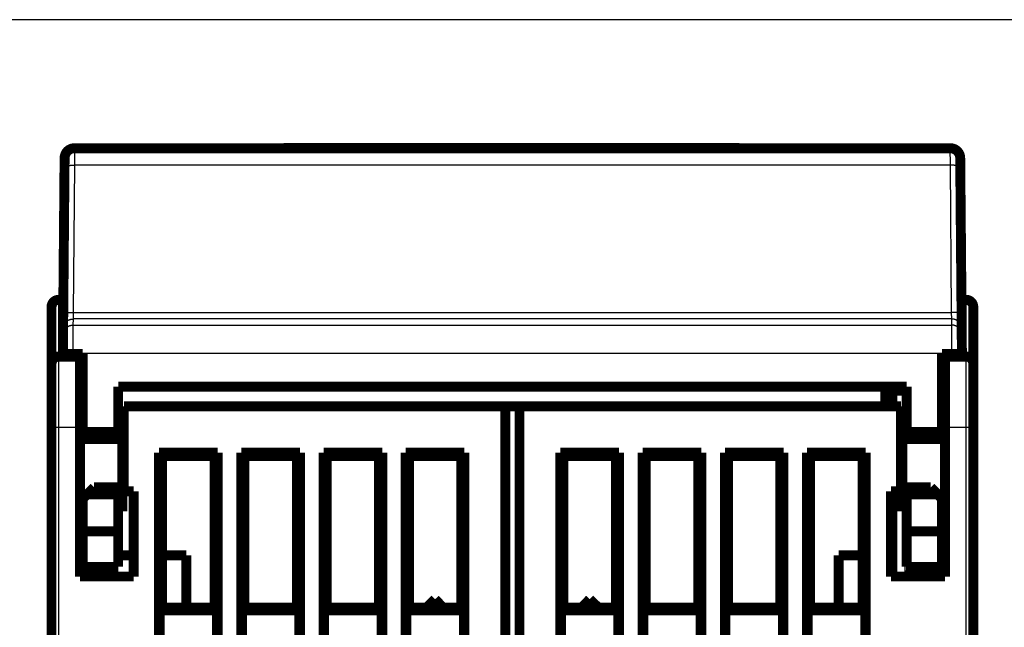
# Model space of a CAD drawing. Extents: x 45 to 1093, y 12 to 673.
# Drawn here: x 120 to 190, y 516 to 559 of the extents above; entities that cross this region are included whole.
import ezdxf

# ---------------------------------------------------------------- set-up
doc = ezdxf.new("R2010")
doc.units = 0
doc.linetypes.add('HIDDENNEW0', pattern=[4.5, 1.5, -1.5, 1.5])
doc.layers.add('MUOTOVIIVAT', color=40, linetype='HIDDENNEW0')
doc.layers.add('TANGVIIVATNONDEF', color=3, linetype='HIDDENNEW0')

msp = doc.modelspace()

# ---------------------------------------------------------------- linework, layer by layer
at = {"color": 3, "linetype": 'CONTINUOUS'}
msp.add_line((446.17816, 558.52517), (44.938807, 558.52517), dxfattribs=at)
at = {"layer": 'MUOTOVIIVAT', "color": 40, "linetype": 'CONTINUOUS', "const_width": 0.7}
for points in [[(124.17907, 549.46872, 0.41165989), (123.4791, 548.77483)], [(186.63813, 548.77483, 0.41165989), (185.93816, 549.46872)], [(123.05848, 538.78609, 0.41421356), (122.55848, 538.28609)], [(187.55848, 538.28609, 0.41421356), (187.05848, 538.78609)], [(123.05848, 534.78609, 0.41421356), (122.55848, 534.28609)], [(187.55848, 534.28609, 0.41421356), (187.05848, 534.78609)]]:
    msp.add_lwpolyline(points, format="xyb", dxfattribs=at)
for points in [[(124.17907, 549.46872), (185.93816, 549.46872)], [(138.93778, 549.48367), (138.93752, 549.46872)], [(138.93778, 549.48367), (171.0505, 549.48367)], [(171.05077, 549.46869), (171.0505, 549.48367)], [(123.38378, 537.85179), (123.47425, 548.21915)], [(123.47425, 548.21915), (123.4791, 548.77483)], [(186.63813, 548.77483), (186.64298, 548.21915)], [(186.64298, 548.21915), (186.73346, 537.85179)], [(123.05848, 538.78609), (123.39193, 538.78609)], [(187.05848, 538.78609), (186.7253, 538.78609)], [(122.55848, 534.28609), (122.55848, 538.28609)], [(123.37408, 536.74061), (123.38378, 537.85179)], [(186.73346, 537.85179), (186.74315, 536.74061)], [(187.55848, 538.28609), (187.55848, 534.28609)], [(123.37031, 536.30923), (123.37408, 536.74061)], [(186.74315, 536.74061), (186.74692, 536.30923)], [(123.35897, 535.00943), (123.37031, 536.30923)], [(186.74692, 536.30923), (186.75826, 535.00943)], [(123.35862, 534.96872), (123.35897, 535.00943)], [(186.75826, 535.00943), (186.75862, 534.96872)], [(123.05848, 534.78609), (124.55848, 534.78609)], [(123.35862, 534.96872), (124.05864, 534.96872)], [(124.05864, 534.96872), (124.75862, 534.96872)], [(124.55848, 534.96871), (124.55848, 534.78609)], [(124.55848, 534.78609), (124.55848, 529.78609)], [(124.75862, 534.96872), (124.75862, 529.46872)], [(185.35862, 529.46872), (185.35862, 534.96872)], [(185.35862, 534.96872), (186.05859, 534.96872)], [(185.55848, 534.78609), (185.55848, 534.96871)], [(185.55848, 534.78609), (187.05848, 534.78609)], [(185.55848, 529.78609), (185.55848, 534.78609)], [(186.05859, 534.96872), (186.75862, 534.96872)], [(122.55848, 529.78609), (122.55848, 534.28609)], [(187.55848, 534.28609), (187.55848, 529.78609)], [(127.25862, 532.66872), (182.85862, 532.66872)], [(127.25862, 529.46872), (127.25862, 532.66872)], [(181.35862, 531.28608), (181.35862, 532.66872)], [(181.55848, 532.37234), (181.85137, 532.37234)], [(181.55848, 531.28609), (181.55848, 532.37234)], [(181.85137, 532.37234), (182.85863, 532.37234)], [(181.85137, 532.37234), (181.85137, 531.28609)], [(182.85862, 532.66872), (182.85862, 529.46872)], [(185.35861, 532.37234), (185.55848, 532.37234)], [(127.65848, 531.28609), (127.65848, 525.28609)], [(154.55848, 531.28609), (127.65848, 531.28609)], [(154.55848, 433.28609), (154.55848, 531.28609)], [(154.55848, 531.28609), (155.55848, 531.28609)], [(155.55848, 531.28609), (155.55848, 433.28609)], [(182.45848, 531.28609), (155.55848, 531.28609)], [(182.45848, 525.28609), (182.45848, 531.28609)], [(122.55848, 437.28609), (122.55848, 529.78609)], [(124.55848, 519.28609), (124.55848, 529.78609)], [(124.75862, 529.68609), (124.55848, 529.68609)], [(124.75862, 529.46872), (124.75862, 528.96872)], [(124.75862, 529.46872), (127.25862, 529.46872)], [(127.55848, 529.68609), (127.2586, 529.68609)], [(127.25862, 529.46872), (127.25862, 528.96872)], [(127.55848, 529.13557), (127.55848, 529.68609)], [(182.55848, 529.68609), (182.55848, 529.13557)], [(182.85863, 529.68609), (182.55848, 529.68609)], [(182.85862, 528.96872), (182.85862, 529.46872)], [(182.85862, 529.46872), (185.35862, 529.46872)], [(185.55848, 529.68609), (185.35861, 529.68609)], [(185.35862, 528.96872), (185.35862, 529.46872)], [(185.55848, 529.78609), (185.55848, 519.28609)], [(187.55848, 529.78609), (187.55848, 437.28609)], [(124.75862, 529.13556), (124.55848, 529.13556)], [(124.75862, 528.96872), (127.25862, 528.96872)], [(127.55848, 529.13556), (127.25862, 529.13556)], [(127.55848, 524.43662), (127.55848, 529.13556)], [(182.55848, 529.13556), (182.55848, 524.43662)], [(182.85862, 529.13556), (182.55848, 529.13556)], [(182.85862, 528.96872), (185.35862, 528.96872)], [(185.55848, 529.13556), (185.35862, 529.13556)], [(130.13975, 449.36737), (130.13975, 528.00481)], [(130.13975, 528.00481), (134.2772, 528.00481)], [(130.13975, 528.00481), (130.35848, 527.78609)], [(130.35848, 527.78609), (130.35848, 517.08609)], [(134.05848, 527.78609), (130.35848, 527.78609)], [(134.05848, 527.78609), (134.2772, 528.00481)], [(134.05848, 517.08609), (134.05848, 527.78609)], [(134.2772, 528.00481), (134.2772, 449.36737)], [(135.93975, 449.36737), (135.93975, 528.00481)], [(135.93975, 528.00481), (140.0772, 528.00481)], [(135.93975, 528.00481), (136.15848, 527.78609)], [(136.15848, 527.78609), (136.15848, 517.08609)], [(139.85848, 527.78609), (136.15848, 527.78609)], [(139.85848, 527.78609), (140.0772, 528.00481)], [(139.85848, 517.08609), (139.85848, 527.78609)], [(140.0772, 528.00481), (140.0772, 449.36737)], [(141.73975, 503.36737), (141.73975, 528.00481)], [(141.73975, 528.00481), (145.8772, 528.00481)], [(141.73975, 528.00481), (141.95848, 527.78609)], [(141.95848, 527.78609), (141.95848, 517.08609)], [(145.65848, 527.78609), (141.95848, 527.78609)], [(145.65848, 527.78609), (145.8772, 528.00481)], [(145.65848, 517.08609), (145.65848, 527.78609)], [(145.8772, 528.00481), (145.8772, 503.36737)], [(147.53975, 449.36737), (147.53975, 528.00481)], [(147.53975, 528.00481), (151.6772, 528.00481)], [(147.53975, 528.00481), (147.75848, 527.78609)], [(147.75848, 527.78609), (147.75848, 517.08609)], [(151.45848, 527.78609), (147.75848, 527.78609)], [(151.45848, 527.78609), (151.6772, 528.00481)], [(151.45848, 517.08609), (151.45848, 527.78609)], [(151.6772, 528.00481), (151.6772, 449.36737)], [(158.43975, 449.36737), (158.43975, 528.00481)], [(158.43975, 528.00481), (158.65848, 527.78609)], [(158.43975, 528.00481), (162.5772, 528.00481)], [(158.65848, 527.78609), (158.65848, 517.08609)], [(162.35848, 527.78609), (158.65848, 527.78609)], [(162.35848, 527.78609), (162.5772, 528.00481)], [(162.35848, 517.08609), (162.35848, 527.78609)], [(162.5772, 528.00481), (162.5772, 501.00481)], [(164.23975, 528.00481), (168.3772, 528.00481)], [(164.23975, 528.00481), (164.45848, 527.78609)], [(164.23975, 501.00481), (164.23975, 528.00481)], [(164.45848, 527.78609), (164.45848, 517.08609)], [(168.15848, 527.78609), (164.45848, 527.78609)], [(168.15848, 527.78609), (168.3772, 528.00481)], [(168.15848, 517.08609), (168.15848, 527.78609)], [(168.3772, 528.00481), (168.3772, 449.36737)], [(170.03975, 449.36737), (170.03975, 528.00481)], [(170.03975, 528.00481), (170.25848, 527.78609)], [(170.03975, 528.00481), (174.1772, 528.00481)], [(173.95848, 527.78609), (170.25848, 527.78609)], [(170.25848, 527.78609), (170.25848, 517.08609)], [(173.95848, 527.78609), (174.1772, 528.00481)], [(173.95848, 517.08609), (173.95848, 527.78609)], [(174.1772, 528.00481), (174.1772, 449.36737)], [(175.83975, 528.00481), (179.9772, 528.00481)], [(175.83975, 528.00481), (176.05848, 527.78609)], [(175.83975, 449.36737), (175.83975, 528.00481)], [(176.05848, 527.78609), (176.05848, 517.08609)], [(179.75848, 527.78609), (176.05848, 527.78609)], [(179.75848, 527.78609), (179.9772, 528.00481)], [(179.75848, 517.08609), (179.75848, 527.78609)], [(179.9772, 528.00481), (179.9772, 449.36737)], [(125.55862, 525.56872), (125.05862, 525.06872)], [(127.25862, 525.56872), (125.55862, 525.56872)], [(127.25862, 525.56872), (127.25862, 525.06872)], [(127.65848, 525.28609), (128.35848, 525.28609)], [(128.35848, 525.28609), (128.35848, 519.28609)], [(181.75848, 519.28609), (181.75848, 525.28609)], [(181.75848, 525.28609), (182.45848, 525.28609)], [(181.85137, 525.28609), (181.85137, 519.28609)], [(182.85862, 525.06872), (182.85862, 525.56872)], [(184.55862, 525.56872), (182.85862, 525.56872)], [(185.05862, 525.06872), (184.55862, 525.56872)], [(125.05862, 525.06872), (124.75862, 524.76872)], [(124.75862, 524.76872), (124.75862, 522.46872)], [(127.25862, 525.06872), (125.05862, 525.06872)], [(127.25862, 522.46872), (127.25862, 525.06872)], [(182.85862, 525.06872), (182.85862, 522.46872)], [(185.05862, 525.06872), (182.85862, 525.06872)], [(185.35862, 524.76872), (185.05862, 525.06872)], [(185.35862, 522.46872), (185.35862, 524.76872)], [(124.55848, 524.43662), (124.75862, 524.43662)], [(124.55848, 523.88609), (124.75862, 523.88609)], [(127.2586, 523.88609), (127.55848, 523.88609)], [(127.25862, 524.43662), (127.55848, 524.43662)], [(127.55848, 523.88609), (127.55848, 524.4366)], [(182.55848, 524.43662), (182.85862, 524.43662)], [(182.55848, 524.4366), (182.55848, 523.88609)], [(182.55848, 523.88609), (182.85863, 523.88609)], [(185.35861, 523.88609), (185.55848, 523.88609)], [(185.35862, 524.43662), (185.55848, 524.43662)], [(124.55848, 522.78678), (124.75862, 522.78678)], [(185.55848, 522.78678), (185.35861, 522.78678)], [(124.75862, 522.46872), (124.75862, 519.96872)], [(124.75862, 522.46872), (127.25862, 522.46872)], [(127.25862, 522.46872), (127.25862, 519.96872)], [(182.85862, 519.96872), (182.85862, 522.46872)], [(182.85862, 522.46872), (185.35862, 522.46872)], [(185.35862, 519.96872), (185.35862, 522.46872)], [(124.55848, 521.04544), (124.75862, 521.04544)], [(124.75862, 520.78609), (124.55848, 520.78609)], [(128.35847, 520.78609), (127.25862, 520.78609)], [(132.05848, 520.78609), (130.35848, 520.78609)], [(132.05848, 517.08612), (132.05848, 520.78609)], [(179.75848, 520.78609), (178.05848, 520.78609)], [(178.05848, 520.78609), (178.05848, 517.08609)], [(185.55848, 521.04544), (185.35861, 521.04544)], [(127.25862, 519.96872), (124.75862, 519.96872)], [(185.35862, 519.96872), (182.85862, 519.96872)], [(128.35848, 519.28609), (124.55848, 519.28609)], [(185.55848, 519.28609), (181.75848, 519.28609)], [(149.60388, 517.68358), (148.98519, 517.08614)], [(150.18084, 517.08612), (149.60388, 517.68358)], [(149.60675, 517.68358), (149.60527, 517.68216)], [(160.5102, 517.68358), (159.93326, 517.08614)], [(160.5102, 517.68358), (161.1289, 517.08612)], [(160.51307, 517.68358), (160.51168, 517.68215)], [(130.35848, 517.08609), (130.1835, 516.91112)], [(130.35848, 517.08609), (134.05848, 517.08609)], [(134.23345, 516.91112), (134.05848, 517.08609)], [(136.15848, 517.08609), (135.9835, 516.91112)], [(136.15848, 517.08609), (139.85848, 517.08609)], [(140.03345, 516.91112), (139.85848, 517.08609)], [(141.95848, 517.08609), (141.7835, 516.91112)], [(141.95848, 517.08609), (145.65848, 517.08609)], [(145.83345, 516.91112), (145.65848, 517.08609)], [(147.75848, 517.08609), (147.5835, 516.91112)], [(147.75848, 517.08609), (151.45848, 517.08609)], [(150.18368, 517.08615), (150.18232, 517.08756)], [(151.63345, 516.91112), (151.45848, 517.08609)], [(158.65848, 517.08609), (158.4835, 516.91112)], [(158.65848, 517.08609), (162.35848, 517.08609)], [(161.13029, 517.08755), (161.13179, 517.08611)], [(162.53345, 516.91112), (162.35848, 517.08609)], [(164.45848, 517.08609), (164.2835, 516.91112)], [(164.45848, 517.08609), (168.15848, 517.08609)], [(168.33345, 516.91112), (168.15848, 517.08609)], [(170.25848, 517.08609), (170.0835, 516.91112)], [(170.25848, 517.08609), (173.95848, 517.08609)], [(174.13345, 516.91112), (173.95848, 517.08609)], [(176.05848, 517.08609), (175.8835, 516.91112)], [(176.05848, 517.08609), (179.75848, 517.08609)], [(179.93345, 516.91112), (179.75848, 517.08609)], [(130.1835, 516.91112), (130.1835, 514.46107)], [(134.23345, 516.91112), (130.1835, 516.91112)], [(134.23345, 514.46107), (134.23345, 516.91112)], [(135.9835, 516.91112), (135.9835, 514.46107)], [(140.03345, 516.91112), (135.9835, 516.91112)], [(140.03345, 514.46107), (140.03345, 516.91112)], [(141.7835, 516.91112), (141.7835, 514.46107)], [(145.83345, 516.91112), (141.7835, 516.91112)], [(145.83345, 514.46107), (145.83345, 516.91112)], [(147.5835, 516.91112), (147.5835, 514.46107)], [(151.63345, 516.91112), (147.5835, 516.91112)], [(151.63345, 514.46107), (151.63345, 516.91112)], [(158.4835, 516.91112), (158.4835, 514.46107)], [(162.53345, 516.91112), (158.4835, 516.91112)], [(162.53345, 514.46107), (162.53345, 516.91112)], [(164.2835, 516.91112), (164.2835, 514.46107)], [(168.33345, 516.91112), (164.2835, 516.91112)], [(168.33345, 514.46107), (168.33345, 516.91112)], [(170.0835, 516.91112), (170.0835, 514.46107)], [(174.13345, 516.91112), (170.0835, 516.91112)], [(174.13345, 514.46107), (174.13345, 516.91112)], [(175.8835, 516.91112), (175.8835, 514.46107)], [(179.93345, 516.91112), (175.8835, 516.91112)], [(179.93345, 514.46107), (179.93345, 516.91112)]]:
    msp.add_lwpolyline(points, dxfattribs=at)
at = {"layer": 'TANGVIIVATNONDEF', "color": 3, "linetype": 'CONTINUOUS'}
for p, q in [((124.17907, 549.46869), (124.17424, 548.26473)), ((185.94299, 548.26473), (185.93816, 549.46869)), ((124.17422, 548.26475), (124.08375, 537.89739)), ((185.94301, 548.26475), (124.17422, 548.26475)), ((186.03348, 537.89739), (185.94301, 548.26475)), ((123.05848, 538.78609), (123.05848, 534.78609)), ((187.05848, 534.78609), (187.05848, 538.78609)), ((124.07405, 537.4344), (124.07029, 537.00302)), ((186.04318, 537.4344), (124.07405, 537.4344)), ((124.08374, 537.89738), (124.07408, 537.43438)), ((124.08375, 537.89739), (186.03348, 537.89739)), ((186.04314, 537.43438), (186.03349, 537.89738)), ((186.04694, 537.00302), (186.04318, 537.4344)), ((124.07029, 537.00302), (186.04694, 537.00302)), ((123.05848, 534.78609), (123.05848, 529.78609)), ((123.35897, 535.00943), (124.05894, 535.00332)), ((124.05894, 535.00332), (124.05864, 534.96872)), ((186.05829, 535.00332), (124.05894, 535.00332)), ((186.75826, 535.00943), (186.05829, 535.00332)), ((186.05859, 534.96872), (186.05829, 535.00332)), ((187.05848, 529.78609), (187.05848, 534.78609)), ((185.35862, 530.38712), (185.55848, 530.38712)), ((185.55848, 530.35759), (185.35862, 530.35759)), ((123.05848, 529.78609), (122.55848, 529.78609)), ((123.05848, 529.78609), (123.05848, 437.28609)), ((124.55848, 529.78609), (123.05848, 529.78609)), ((187.05848, 529.78609), (185.55848, 529.78609)), ((187.55848, 529.78609), (187.05848, 529.78609)), ((187.05848, 437.28609), (187.05848, 529.78609)), ((182.7278, 519.28609), (182.85862, 522.38745)), ((182.85862, 520.17176), (182.82126, 519.28609)), ((183.16268, 519.28609), (183.16268, 519.96872)), ((183.53856, 519.96872), (183.53856, 519.28609))]:
    msp.add_line(p, q, dxfattribs=at)
for points in [[(123.47426, 548.21914), (123.47506, 548.2216, -0.15815482), (123.47753, 548.22407, -0.084820193), (123.48173, 548.22657, -0.04431219), (123.48768, 548.22907, -0.027380734), (123.49554, 548.23157, -0.017629977), (123.50526, 548.23406, -0.012350859), (123.51697, 548.23652, -0.008990256), (123.53061, 548.23895, -0.006973947), (123.54626, 548.24132, -0.005496028), (123.56382, 548.24364, -0.004510118), (123.58336, 548.24588, -0.003737583), (123.60474, 548.24804, -0.00319096), (123.62796, 548.2501, -0.00274499), (123.65288, 548.25206, -0.002415392), (123.67946, 548.2539, -0.002130925), (123.7075, 548.25562, -0.00190631), (123.73694, 548.2572, -0.001734719), (123.76761, 548.25865, -0.001610227), (123.79944, 548.25995, -0.001448196), (123.83204, 548.26111, -0.001274984), (123.86521, 548.26211, -0.001291962), (123.89949, 548.26297, -0.001402365), (123.935, 548.26367, -0.001048947), (123.96865, 548.26424, -0.000445556), (123.9993, 548.26467, -0.00130983), (124.03824, 548.26493, -0.002086469), (124.09734, 548.26494, -0.001039447), (124.17424, 548.26473, -0.000566754)], [(186.64297, 548.21914), (186.64217, 548.2216, 0.15815957), (186.6397, 548.22407, 0.084824265), (186.63549, 548.22657, 0.044313996), (186.62955, 548.22907, 0.027381617), (186.62169, 548.23157, 0.017630423), (186.61197, 548.23406, 0.01235111), (186.60026, 548.23652, 0.008990404), (186.58662, 548.23895, 0.006974042), (186.57097, 548.24132, 0.00549609), (186.55341, 548.24364, 0.004510161), (186.53387, 548.24588, 0.003737612), (186.51249, 548.24804, 0.003190981), (186.48927, 548.2501, 0.002745004), (186.46435, 548.25206, 0.002415402), (186.43778, 548.2539, 0.002130932), (186.40973, 548.25562, 0.001906315), (186.38029, 548.2572, 0.001734722), (186.34962, 548.25865, 0.001610229), (186.31779, 548.25995, 0.001448198), (186.28519, 548.26111, 0.001274984), (186.25202, 548.26211, 0.001291961), (186.21774, 548.26297, 0.001402364), (186.18224, 548.26367, 0.001048946), (186.14858, 548.26424, 0.000445555), (186.11793, 548.26467, 0.001309828), (186.07899, 548.26493, 0.002086464), (186.01989, 548.26494, 0.001039444), (185.94299, 548.26473, 0.000566752)], [(123.3741, 536.74064), (123.37516, 536.77383, -0.012737976), (123.37788, 536.80744, -0.012101351), (123.38233, 536.84152, -0.01192196), (123.3885, 536.8759, -0.012420768), (123.39656, 536.91044, -0.012656112), (123.40647, 536.94501, -0.012808953), (123.41835, 536.97944, -0.012908628), (123.43213, 537.01361, -0.013112197), (123.4479, 537.04734, -0.013219959), (123.46556, 537.08047, -0.013361743), (123.48517, 537.11283, -0.013432433), (123.50659, 537.14429, -0.013528219), (123.52983, 537.17464, -0.013581148), (123.55473, 537.20379, -0.013649615), (123.58128, 537.23155, -0.013639367), (123.60927, 537.25784, -0.013575527), (123.63862, 537.28248, -0.01364865), (123.6692, 537.30545, -0.013813449), (123.70092, 537.3266, -0.013461147), (123.73339, 537.34591, -0.012647915), (123.76642, 537.36327, -0.013605224), (123.80055, 537.37875, -0.015638279), (123.8359, 537.39228, -0.012302566), (123.8694, 537.4038, -0.00534884), (123.89991, 537.4132, -0.016101934), (123.93867, 537.42117, -0.02693562), (123.99751, 537.42824, -0.01379365), (124.07408, 537.43438, -0.007580255)], [(123.38375, 537.85179), (123.38455, 537.85425, -0.15811775), (123.38703, 537.85672, -0.084770023), (123.39123, 537.85921, -0.044286305), (123.39718, 537.86172, -0.027366597), (123.40504, 537.86422, -0.017622046), (123.41476, 537.86671, -0.012345927), (123.42648, 537.86917, -0.008987036), (123.44011, 537.87159, -0.006971668), (123.45576, 537.87397, -0.005494377), (123.47333, 537.87628, -0.004508858), (123.49287, 537.87853, -0.003736607), (123.51424, 537.88069, -0.003190175), (123.53747, 537.88275, -0.002744352), (123.56238, 537.8847, -0.002414858), (123.58896, 537.88654, -0.002130476), (123.61701, 537.88826, -0.001905926), (123.64644, 537.88985, -0.001734384), (123.67712, 537.89129, -0.001609929), (123.70895, 537.89259, -0.001447939), (123.74155, 537.89375, -0.001274765), (123.77471, 537.89476, -0.001291748), (123.809, 537.89562, -0.001402142), (123.8445, 537.89632, -0.001048787), (123.87815, 537.89688, -0.000445489), (123.9088, 537.89732, -0.001309638), (123.94774, 537.89757, -0.002086181), (124.00684, 537.89759, -0.001039312), (124.08374, 537.89738, -0.000566682)], [(186.73348, 537.85179), (186.73268, 537.85425, 0.15812251), (186.7302, 537.85672, 0.084774094), (186.726, 537.85921, 0.04428811), (186.72005, 537.86172, 0.027367479), (186.71219, 537.86422, 0.017622491), (186.70247, 537.86671, 0.012346178), (186.69075, 537.86917, 0.008987184), (186.67712, 537.87159, 0.006971763), (186.66147, 537.87397, 0.005494439), (186.6439, 537.87628, 0.004508901), (186.62436, 537.87853, 0.003736636), (186.60299, 537.88069, 0.003190196), (186.57976, 537.88275, 0.002744366), (186.55485, 537.8847, 0.002414868), (186.52827, 537.88654, 0.002130484), (186.50022, 537.88826, 0.001905931), (186.47079, 537.88985, 0.001734388), (186.44011, 537.89129, 0.001609931), (186.40828, 537.89259, 0.00144794), (186.37569, 537.89375, 0.001274766), (186.34252, 537.89476, 0.001291747), (186.30824, 537.89562, 0.001402141), (186.27273, 537.89632, 0.001048785), (186.23908, 537.89688, 0.000445488), (186.20843, 537.89732, 0.001309636), (186.16949, 537.89757, 0.002086176), (186.11039, 537.89759, 0.001039308), (186.03349, 537.89738, 0.000566681)], [(186.74313, 536.74064), (186.74207, 536.77383, 0.012738024), (186.73935, 536.80744, 0.0121014), (186.7349, 536.84152, 0.011922012), (186.72873, 536.8759, 0.012420825), (186.72067, 536.91044, 0.012656173), (186.71076, 536.94501, 0.012809016), (186.69888, 536.97944, 0.012908693), (186.6851, 537.01361, 0.013112263), (186.66933, 537.04734, 0.013220026), (186.65167, 537.08047, 0.013361809), (186.63206, 537.11283, 0.013432498), (186.61064, 537.14429, 0.013528282), (186.5874, 537.17464, 0.013581208), (186.5625, 537.20379, 0.013649671), (186.53595, 537.23155, 0.013639418), (186.50796, 537.25784, 0.013575573), (186.47861, 537.28248, 0.01364869), (186.44803, 537.30545, 0.013813483), (186.41631, 537.3266, 0.013461173), (186.38384, 537.34591, 0.012647933), (186.35081, 537.36327, 0.013605237), (186.31668, 537.37875, 0.015638284), (186.28133, 537.39228, 0.012302563), (186.24783, 537.4038, 0.005348836), (186.21732, 537.4132, 0.016101919), (186.17856, 537.42117, 0.026935571), (186.11972, 537.42824, 0.013793614), (186.04314, 537.43438, 0.007580232)], [(123.37032, 536.3092), (123.37138, 536.3424, -0.012736485), (123.3741, 536.37601, -0.012099883), (123.37854, 536.41009, -0.011920477), (123.38472, 536.44447, -0.0124192), (123.39278, 536.47902, -0.012654506), (123.40269, 536.51359, -0.012807334), (123.41457, 536.54803, -0.012907023), (123.42835, 536.5822, -0.013110609), (123.44412, 536.61593, -0.013218422), (123.46178, 536.64906, -0.013360269), (123.48139, 536.68143, -0.013431054), (123.50281, 536.71288, -0.013526945), (123.52605, 536.74324, -0.013580004), (123.55096, 536.7724, -0.013648611), (123.5775, 536.80016, -0.013638528), (123.60549, 536.82645, -0.013574858), (123.63485, 536.8511, -0.013648159), (123.66543, 536.87407, -0.013813137), (123.69714, 536.89521, -0.013461034), (123.72961, 536.91453, -0.012647973), (123.76264, 536.93189, -0.013605468), (123.79677, 536.94737, -0.015638784), (123.83212, 536.96091, -0.012303142), (123.86561, 536.97243, -0.005349133), (123.89613, 536.98183, -0.016102935), (123.93489, 536.9898, -0.02693782), (123.99373, 536.99688, -0.013794986), (124.0703, 537.00302, -0.007581037)], [(124.0703, 537.00302), (124.07029, 537.00174, 0.000292646), (124.07027, 536.99949, 0.000093404), (124.07026, 536.99623, 0.000043841), (124.07023, 536.992, 0.000025076), (124.0702, 536.98678, 0.000015816), (124.07016, 536.98061, 0.000010862), (124.07012, 536.97344, 0.000007712), (124.07008, 536.96533, 0.000005643), (124.07002, 536.95625, 0.000004201), (124.06997, 536.94622, 0.00000316), (124.0699, 536.93523, 0.000002389), (124.06984, 536.92331, 0.000001783), (124.06976, 536.91042, 0.000001325), (124.06968, 536.89662, 0.000000943), (124.0696, 536.88187, 0.000000645), (124.06951, 536.86621, 0.000000373), (124.06942, 536.8496, 0.000000187), (124.06932, 536.8321, 0.000000037), (124.06921, 536.81366, -0.000000015), (124.0691, 536.79434), (124.06899, 536.77412, 0.000000004), (124.06887, 536.75305), (124.06875, 536.7311), (124.06862, 536.70831), (124.06848, 536.68467), (124.06834, 536.66023), (124.0682, 536.63495), (124.06805, 536.6089), (124.0679, 536.58204), (124.06774, 536.55443), (124.06758, 536.52604), (124.06742, 536.49692), (124.06725, 536.46704), (124.06707, 536.43646), (124.0669, 536.40515), (124.06672, 536.37316), (124.06653, 536.34048), (124.06634, 536.30714), (124.06615, 536.27315), (124.06595, 536.23855), (124.06575, 536.20333), (124.06555, 536.16753), (124.06534, 536.13115), (124.06513, 536.09423), (124.06492, 536.05676), (124.0647, 536.01879), (124.06449, 535.98032), (124.06427, 535.94137), (124.06404, 535.90195), (124.06382, 535.8621), (124.06359, 535.82181), (124.06336, 535.78113), (124.06312, 535.74005), (124.06289, 535.69861, -0.000000042), (124.06265, 535.65682, -0.000000074), (124.06241, 535.61472, -0.000000113), (124.06217, 535.57232, -0.000000152), (124.06193, 535.52961, -0.000000199), (124.06169, 535.48656, -0.00000022), (124.06144, 535.44346, -0.000000228), (124.0612, 535.40041, -0.000000304), (124.06095, 535.35645, -0.000000438), (124.06069, 535.31128, -0.000000332), (124.06045, 535.26876, -0.000000049), (124.06023, 535.23023, -0.000000587), (124.05995, 535.18056, -0.00000117), (124.05951, 535.10386, -0.000000579), (124.05894, 535.0033, -0.000000297)], [(186.05829, 535.0033), (186.05804, 535.04768, -0.000000324), (186.05779, 535.09201, -0.000000335), (186.05753, 535.13631, -0.000000326), (186.05728, 535.18056, -0.000000294), (186.05703, 535.22471, -0.000000272), (186.05678, 535.26876, -0.000000252), (186.05653, 535.31268, -0.000000233), (186.05628, 535.35645, -0.000000211), (186.05604, 535.40005, -0.000000191), (186.05579, 535.44346, -0.00000017), (186.05555, 535.48665, -0.000000151), (186.0553, 535.52961, -0.000000129), (186.05506, 535.5723, -0.000000109), (186.05482, 535.61472, -0.000000087), (186.05458, 535.65682, -0.000000067), (186.05434, 535.69861, -0.000000043), (186.05411, 535.74005, -0.000000024), (186.05388, 535.78113), (186.05364, 535.82181), (186.05342, 535.8621), (186.05319, 535.90195), (186.05297, 535.94137), (186.05275, 535.98032), (186.05253, 536.01879), (186.05231, 536.05676), (186.0521, 536.09423), (186.05189, 536.13115), (186.05168, 536.16753), (186.05148, 536.20333), (186.05128, 536.23855), (186.05108, 536.27315), (186.05089, 536.30714), (186.0507, 536.34048), (186.05052, 536.37316), (186.05034, 536.40515), (186.05016, 536.43646), (186.04998, 536.46704), (186.04981, 536.49692), (186.04965, 536.52604), (186.04949, 536.55443), (186.04933, 536.58204), (186.04918, 536.6089), (186.04903, 536.63495), (186.04889, 536.66023), (186.04875, 536.68467), (186.04862, 536.70831), (186.04849, 536.7311), (186.04836, 536.75305), (186.04824, 536.77412), (186.04813, 536.79434), (186.04802, 536.81366), (186.04791, 536.8321, -0.00000002), (186.04781, 536.8496, 0.000000046), (186.04772, 536.86621, 0.000000236), (186.04763, 536.88187, 0.000000462), (186.04755, 536.89662, 0.000000783), (186.04747, 536.91042, 0.000001173), (186.0474, 536.92331, 0.000001719), (186.04733, 536.93523, 0.000002199), (186.04727, 536.94622, 0.000002619), (186.04721, 536.95623, 0.000003974), (186.04716, 536.96533, 0.000006806), (186.04711, 536.9735, 0.000006768), (186.04707, 536.98061, 0.000001843), (186.04703, 536.98656, 0.000014577), (186.047, 536.992, 0.00005321), (186.04697, 536.99752, 0.000060735), (186.04693, 537.00302, 0.000055249)], [(186.74691, 536.3092), (186.74585, 536.3424, 0.012736534), (186.74313, 536.37601, 0.012099933), (186.73869, 536.41009, 0.011920529), (186.73251, 536.44447, 0.012419257), (186.72445, 536.47902, 0.012654567), (186.71454, 536.51359, 0.012807398), (186.70266, 536.54803, 0.012907088), (186.68888, 536.5822, 0.013110676), (186.67311, 536.61593, 0.013218489), (186.65545, 536.64906, 0.013360336), (186.63584, 536.68143, 0.013431119), (186.61442, 536.71288, 0.013527008), (186.59118, 536.74324, 0.013580064), (186.56627, 536.7724, 0.013648667), (186.53973, 536.80016, 0.013638579), (186.51174, 536.82645, 0.013574904), (186.48238, 536.8511, 0.013648199), (186.4518, 536.87407, 0.013813171), (186.42009, 536.89521, 0.01346106), (186.38762, 536.91453, 0.012647992), (186.35459, 536.93189, 0.013605481), (186.32046, 536.94737, 0.01563879), (186.28511, 536.96091, 0.012303139), (186.25162, 536.97243, 0.00534913), (186.2211, 536.98183, 0.01610292), (186.18234, 536.9898, 0.026937771), (186.1235, 536.99688, 0.01379495), (186.04693, 537.00302, 0.007581014)]]:
    msp.add_lwpolyline(points, format="xyb", dxfattribs=at)

doc.saveas('drawing.dxf')
